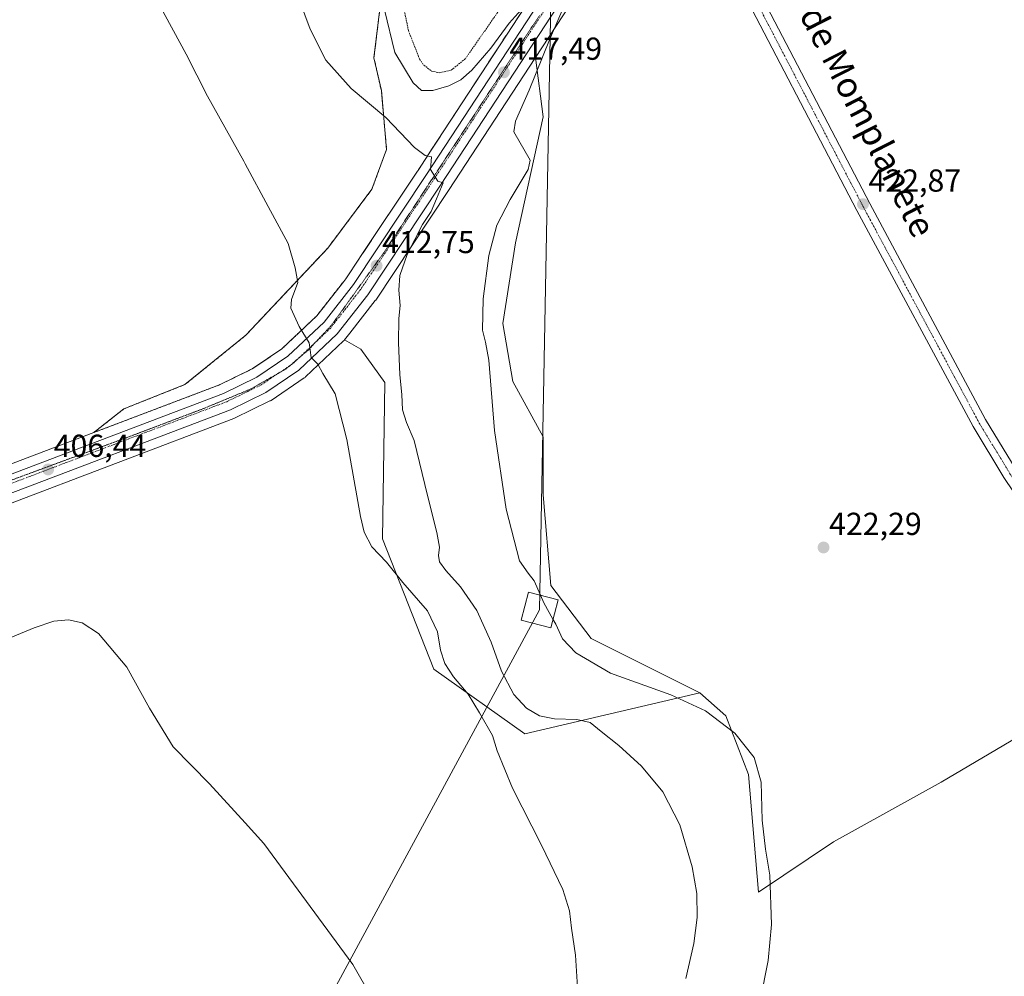
# Model space of a CAD drawing. Units: metres. Extents: x 607879 to 611340, y 4701508 to 4703875.
# Drawn here: x 608493 to 608803, y 4702299 to 4702600 of the extents above; entities that cross this region are included whole.
import ezdxf
from ezdxf.enums import TextEntityAlignment as Align

# ---------------------------------------------------------------- set-up
doc = ezdxf.new("R2010")
doc.units = ezdxf.units.M
doc.header["$MEASUREMENT"] = 0
for name, pattern in [('TRAZO_Y_PUNTO', [1, 0.5, -0.25, 0, -0.25]), ('TRAZOS', [0.75, 0.5, -0.25]), ('TRAZOS2', [0.375, 0.25, -0.125])]:
    doc.linetypes.add(name, pattern=pattern)
for name, color, linetype, lineweight in [('Alambrada', 19, 'TRAZOS', 0), ('Arbolado forestal', 92, 'TRAZOS', 0), ('Arbolado forestal CxS', 92, 'Continuous', 0), ('Carretera de calzada única', 19, 'Continuous', 13), ('Carretera de calzada única Cxs', 19, 'Continuous', 13), ('Carretera de calzada única eje', 19, 'TRAZO_Y_PUNTO', 0), ('Carátula', 7, 'Continuous', 5), ('Cultivos herbáceos CxS', 92, 'Continuous', 0), ('Curva de nivel normal', 36, 'Continuous', 0), ('Núcleo urbano', 19, 'Continuous', 0), ('Núcleo urbano CxS', 19, 'Continuous', 0), ('Pastizal CxS', 92, 'Continuous', 0), ('Pista no pavimentada', 254, 'Continuous', 13), ('Pista no pavimentada Cxs', 254, 'Continuous', 0), ('Pista pavimentada eje', 135, 'TRAZO_Y_PUNTO', 0), ('Punto de cota en terreno', 7, 'Continuous', 0), ('Rótulo de punto de cota en terreno', 19, 'Continuous', 0), ('Tendido', 6, 'Continuous', 0), ('Texto cartográfico', 19, 'Continuous', 0), ('Torre de tendido', 19, 'Continuous', 0), ('Torre de tendido Cxs', 19, 'Continuous', 0), ('Vía pecuaria eje', 92, 'TRAZOS2', 0)]:
    doc.layers.add(name, color=color, linetype=linetype, lineweight=lineweight)
doc.styles.add('Arial', font='txt', dxfattribs={"height": 0.2})

# ---------------------------------------------------------------- blocks, each defined once
blk = doc.blocks.new('*U152')
at = {"layer": 'Cultivos herbáceos CxS', "color": 92, "linetype": 'Continuous', "lineweight": 0}
blk.add_polyline3d([(608845.98, 4702397.28, 421.82), (608782.76, 4702359.82, 421.12), (608748.8, 4702341.08, 420.93), (608725.21, 4702325.26, 418.25), (608722.12, 4702362.27, 418.54), (608714.93, 4702380.77, 420.51), (608706.71, 4702387.97, 421.13), (608672.5, 4702405.08, 421.82), (608659.8, 4702421.75, 421.56), (608657.42, 4702450.32, 422.41), (608657.42, 4702468.58, 422.73), (608647.9, 4702486.04, 422.07), (608644.72, 4702504.3, 421.15), (608648.69, 4702529.7, 421.21), (608657.42, 4702569.38, 420.77), (608654.99, 4702588.01, 419.16), (608683.01, 4702630.91, 422.14)], dxfattribs=at)
blk = doc.blocks.new('*U154')
at = {"layer": 'Pastizal CxS', "color": 92, "linetype": 'Continuous', "lineweight": 0}
blk.add_polyline3d([(608706.71, 4702387.97, 421.13), (608651.63, 4702375.04, 411.92), (608623.02, 4702395.46, 408.79), (608606.88, 4702436.44, 410.71), (608607.58, 4702485.71, 412.15), (608600.07, 4702496.22, 411.19), (608594.91, 4702499.14, 410.83), (608596.52, 4702501.2, 410.98), (608604.57, 4702511.49, 412.56), (608604.71, 4702511.68, 412.6), (608627.66, 4702546.17, 415.95), (608654.99, 4702588.01, 419.16), (608657.42, 4702569.38, 420.77), (608648.69, 4702529.7, 421.21), (608644.72, 4702504.3, 421.15), (608647.9, 4702486.04, 422.07), (608657.42, 4702468.58, 422.73), (608657.42, 4702450.32, 422.41), (608659.8, 4702421.75, 421.56), (608672.5, 4702405.08, 421.82), (608706.71, 4702387.97, 421.13)], close=True, dxfattribs=at)
blk = doc.blocks.new('*U161')
at = {"layer": 'Núcleo urbano CxS', "color": 19, "linetype": 'Continuous', "lineweight": 0}
for points in [[(608483.04, 4702457.46, 406.26), (608515.93, 4702469.94, 406.57), (608555.56, 4702484.98, 407.75), (608565.79, 4702489.99, 408.26), (608575.17, 4702496.33, 409.2), (608586.22, 4702506.76, 410.38), (608594.66, 4702517.56, 411.54), (608595.28, 4702518.35, 411.58), (608599.61, 4702524.85, 412.29), (608599.75, 4702525.06, 412.31), (608617.89, 4702552.3, 414.48), (608618.03, 4702552.51, 414.5), (608618.16, 4702552.72, 414.52), (608622.2, 4702558.9, 415.12), (608673.36, 4702637.21, 421.79)], [(608683.01, 4702630.91, 422.14), (608654.99, 4702588.01, 419.16), (608627.66, 4702546.17, 415.95), (608604.71, 4702511.68, 412.6), (608604.57, 4702511.49, 412.56), (608596.52, 4702501.2, 410.98), (608594.91, 4702499.14, 410.83), (608594.85, 4702499.06, 410.82), (608594.61, 4702498.81, 410.79), (608582.59, 4702487.46, 409.49), (608582.46, 4702487.34, 409.48), (608582.21, 4702487.15, 409.46), (608571.76, 4702480.1, 408.47), (608571.58, 4702479.99, 408.45), (608571.4, 4702479.9, 408.43), (608560.28, 4702474.45, 407.66), (608560.02, 4702474.34, 407.65), (608487.26, 4702446.71, 406.05)]]:
    blk.add_polyline3d(points, dxfattribs=at)
blk = doc.blocks.new('*U164')
at = {"layer": 'Cultivos herbáceos CxS', "color": 92, "linetype": 'Continuous', "lineweight": 0}
blk.add_polyline3d([(608487.26, 4702446.71, 406.05), (608560.02, 4702474.34, 407.65), (608560.28, 4702474.45, 407.66), (608571.4, 4702479.9, 408.43), (608571.58, 4702479.99, 408.45), (608571.76, 4702480.1, 408.47), (608582.21, 4702487.15, 409.46), (608582.46, 4702487.34, 409.48), (608582.59, 4702487.46, 409.49), (608594.61, 4702498.81, 410.79), (608594.85, 4702499.06, 410.82), (608594.91, 4702499.14, 410.83), (608600.07, 4702496.22, 411.19), (608607.58, 4702485.71, 412.15), (608606.88, 4702436.44, 410.71), (608623.02, 4702395.46, 408.79), (608651.63, 4702375.04, 411.92), (608706.71, 4702387.97, 421.13), (608714.93, 4702380.77, 420.51), (608722.12, 4702362.27, 418.54), (608725.21, 4702325.26, 418.25), (608748.8, 4702341.08, 420.93), (608782.76, 4702359.82, 421.12), (608845.98, 4702397.28, 421.82)], dxfattribs=at)
blk = doc.blocks.new('*U166')
at = {"layer": 'Curva de nivel normal', "color": 36, "linetype": 'Continuous', "lineweight": 0}
blk.add_polyline3d([(608668.2, 4702295.32, 410), (608667.63, 4702305.41, 410), (608666.39, 4702313.89, 410), (608665.7, 4702319.36, 410), (608663.64, 4702326.05, 410), (608656.9, 4702340.05, 410), (608647.78, 4702357.95, 410), (608642.93, 4702369.71, 410), (608641.53, 4702374.51, 410), (608637.37, 4702381.65, 410), (608633.82, 4702387.6, 410), (608629.23, 4702393.01, 410), (608626.52, 4702397.18, 410), (608625.13, 4702401.43, 410), (608624.19, 4702407.17, 410), (608621.02, 4702413.82, 410), (608613.29, 4702422.71, 410), (608608.08, 4702429.12, 410), (608603.47, 4702433.96, 410), (608601.09, 4702438.62, 410), (608599.88, 4702443.48, 410), (608595.6, 4702467.72, 410), (608591.98, 4702482.1, 410), (608588.03, 4702488.51, 410), (608586.52, 4702491.47, 410), (608584.45, 4702493.55, 410), (608583.74, 4702498.18, 410), (608580.61, 4702503.38, 410), (608577.96, 4702509.09, 410), (608578.22, 4702511.84, 410), (608580.2, 4702517.22, 410), (608579.41, 4702521.78, 410), (608577.15, 4702529.51, 410), (608570.82, 4702541.14, 410), (608563.6, 4702554.59, 410), (608563.18, 4702555.37, 410), (608551.8, 4702575.84, 410), (608545.02, 4702589.12, 410), (608536.48, 4702604.92, 410)], dxfattribs=at)
blk = doc.blocks.new('*U169')
at = {"layer": 'Curva de nivel normal', "color": 36, "linetype": 'Continuous', "lineweight": 0}
for points in [[(608607.48, 4702603.04, 420), (608610.76, 4702589.61, 420), (608616.52, 4702580.04, 420), (608619.16, 4702577.66, 420), (608622.67, 4702577.69, 420), (608627.76, 4702579.11, 420), (608631.48, 4702581.07, 420), (608635.01, 4702584.12, 420), (608641, 4702591.04, 420), (608646.78, 4702598.89, 420), (608654.27, 4702607.42, 420)], [(608667.65, 4702612.72, 420), (608659.4, 4702593.63, 420), (608653.03, 4702577.8, 420), (608648.68, 4702568, 420), (608648.22, 4702564.66, 420), (608653.32, 4702555.78, 420), (608652.7, 4702552.78, 420), (608647, 4702543.33, 420), (608642.85, 4702535.27, 420), (608640.3, 4702525.74, 420), (608638.58, 4702512.04, 420), (608638.38, 4702502.22, 420), (608639.26, 4702498.39, 420), (608640.35, 4702492.8, 420), (608642.14, 4702470.58, 420), (608645.75, 4702445.83, 420), (608649.94, 4702429.6, 420), (608652.72, 4702425.69, 420), (608654.57, 4702423.23, 420), (608656.55, 4702418.76, 420)]]:
    blk.add_polyline3d(points, dxfattribs=at)
blk = doc.blocks.new('*U172')
at = {"layer": 'Curva de nivel normal', "color": 36, "linetype": 'Continuous', "lineweight": 0}
blk.add_polyline3d([(608702.36, 4702298.04, 415), (608704.82, 4702309.02, 415), (608705.91, 4702317.21, 415), (608705.81, 4702324.83, 415), (608704.38, 4702333.21, 415), (608700.45, 4702346.38, 415), (608695.07, 4702356.79, 415), (608688.34, 4702364.94, 415), (608681.3, 4702371.41, 415), (608675.67, 4702375.77, 415), (608672.25, 4702378.65, 415), (608668.08, 4702379.62, 415), (608661.05, 4702379.82, 415), (608656.25, 4702380.76, 415), (608652.17, 4702383.19, 415), (608648.16, 4702387.48, 415), (608644.35, 4702394.86, 415), (608641.04, 4702403.95, 415), (608636.5, 4702413.92, 415), (608631.46, 4702421.4, 415), (608626.78, 4702426.56, 415), (608624.82, 4702429.27, 415), (608624.45, 4702431.23, 415), (608624.76, 4702433.88, 415), (608623.99, 4702438.44, 415), (608621.03, 4702450.12, 415), (608616.84, 4702467.5, 415), (608614.39, 4702473.13, 415), (608613.14, 4702477.12, 415), (608612.9, 4702481.9, 415), (608612.28, 4702488.14, 415), (608611.85, 4702498.3, 415), (608612, 4702505.86, 415), (608612.44, 4702509.96, 415), (608611.96, 4702514.8, 415), (608612.28, 4702519.38, 415), (608614.57, 4702526.05, 415), (608619.48, 4702535.43, 415), (608622.13, 4702539.58, 415), (608623.9, 4702543.56, 415), (608625.97, 4702548.54, 415), (608624.25, 4702549.15, 415), (608621.92, 4702552.81, 415), (608622.29, 4702556.73, 415), (608620.3, 4702557.22, 415), (608616.92, 4702559.74, 415), (608607.95, 4702569.17, 415), (608596.95, 4702578.32, 415), (608588.99, 4702587.22, 415), (608584.11, 4702597, 415), (608577.64, 4702614.25, 415)], dxfattribs=at)
blk = doc.blocks.new('*U174')
at = {"layer": 'Curva de nivel normal', "color": 36, "linetype": 'Continuous', "lineweight": 0}
blk.add_polyline3d([(608484.7, 4702403.29, 405), (608497.16, 4702408.49, 405), (608503.4, 4702410.52, 405), (608507.97, 4702410.99, 405), (608512.26, 4702410.03, 405), (608517.45, 4702406.7, 405), (608526.34, 4702396.12, 405), (608533.48, 4702383.16, 405), (608540.92, 4702371.03, 405), (608552.37, 4702359.37, 405), (608563.6, 4702347.02, 405), (608569.47, 4702340.56, 405), (608597.55, 4702302.42, 405), (608610.32, 4702280.09, 405)], dxfattribs=at)
blk = doc.blocks.new('5PATER')
at = {"layer": 'Carátula', "linetype": 'Continuous', "lineweight": 5}
h = blk.add_hatch(color=250, dxfattribs=at)
edge = h.paths.add_edge_path()
edge.add_ellipse((0, 0.01), major_axis=(-1.33, -1.34), ratio=0.999422, start_angle=0, end_angle=360)
blk = doc.blocks.new('*U183')
at = {"layer": 'Carretera de calzada única Cxs', "color": 19, "linetype": 'Continuous', "lineweight": 13}
for points in [[(608824.16, 4702825.18, 414.35), (608798.94, 4702804.01, 415.42), (608792.32, 4702797.01, 415.84), (608790.93, 4702795.54, 415.92), (608785.82, 4702790.15, 416.1), (608771.89, 4702772, 417.25), (608718.96, 4702691.19, 421.85), (608700.53, 4702663.13, 422.47), (608700.12, 4702662.5, 422.47), (608691.01, 4702648.64, 422.02), (608625.16, 4702547.82, 414.94), (608602.21, 4702513.34, 412.17), (608592.55, 4702500.99, 410.73), (608580.53, 4702489.64, 409.45), (608570.08, 4702482.59, 408.61), (608558.96, 4702477.14, 407.86), (608485.96, 4702449.43, 406.08)], [(608484.07, 4702454.64, 406.31), (608556.75, 4702482.22, 407.79), (608567.3, 4702487.39, 408.32), (608577.05, 4702493.98, 409.23), (608588.44, 4702504.73, 410.54), (608597.71, 4702516.59, 411.79), (608620.53, 4702550.86, 414.78), (608675.87, 4702635.57, 421.19), (608686.38, 4702651.68, 421.86), (608691.95, 4702660.17, 422.34), (608701.59, 4702674.83, 422.35), (608714.33, 4702694.23, 421.86), (608767.37, 4702775.21, 417.68), (608781.6, 4702793.75, 416.31), (608795.14, 4702808.05, 415.56), (608820.71, 4702829.54, 414.31)]]:
    blk.add_polyline3d(points, dxfattribs=at)

msp = doc.modelspace()

# ---------------------------------------------------------------- linework, layer by layer
at = {"layer": 'Alambrada', "color": 19, "linetype": 'TRAZOS', "lineweight": 0}
for points in [[(608624.82, 4702583.26, 421.95), (608628.46, 4702584.05, 422.03), (608632.94, 4702587.68, 422.06), (608642.87, 4702601.92, 422.09), (608650.23, 4702614.3, 423.09), (608652.02, 4702618.82, 423.16), (608657.82, 4702627.18, 423.36), (608669.2, 4702638.94, 423.43), (608678.71, 4702655.68, 423.71), (608680.19, 4702659.4, 423.67), (608679.85, 4702665.09, 423.7), (608678.92, 4702667.35, 423.59), (608674.05, 4702672.57, 423.59), (608607.98, 4702752.42, 424.92), (608585.48, 4702777.79, 425.47), (608551.96, 4702818.56, 426.03), (608542.97, 4702830.93, 426.37), (608529.37, 4702853.27, 426.47), (608512.35, 4702879.5, 426.05), (608496.73, 4702904.55, 427.94), (608476.17, 4702937.58, 430.47)], [(608609.69, 4702622.68, 422.6), (608615.03, 4702596.46, 422.45), (608618.55, 4702587.53, 422.9), (608619.87, 4702585.63, 422.11), (608622.33, 4702583.79, 423), (608624.82, 4702583.26, 421.95)]]:
    msp.add_polyline3d(points, dxfattribs=at)
at = {"layer": 'Arbolado forestal', "color": 92, "linetype": 'TRAZOS', "lineweight": 0}
for points in [[(608448.65, 4702849.39, 419.12), (608471.81, 4702843.02, 419.48), (608480.27, 4702840.69, 420), (608490.45, 4702825.79, 420.87), (608505.02, 4702802.33, 421.86), (608520.06, 4702774.63, 421.68), (608537.37, 4702765.36, 422.64), (608558.02, 4702745.99, 423.03), (608586.22, 4702689.28, 421.22), (608597.14, 4702639.93, 420.32), (608606.85, 4702610.32, 420.3), (608604.17, 4702587.91, 417.58), (608606.49, 4702577.65, 415.85), (608608.14, 4702559.13, 413.78), (608603.51, 4702546.56, 412.58), (608589.62, 4702528.04, 410.88), (608563.82, 4702500.59, 408.58), (608544.64, 4702485.05, 407.41), (608525.46, 4702477.44, 406.78), (608515.93, 4702469.94, 406.57)], [(608690.69, 4702663.71, 422.41), (608690.39, 4702663.26, 422.4), (608686.03, 4702656.63, 422.04), (608683.86, 4702653.32, 422.26), (608673.36, 4702637.21, 421.79), (608622.2, 4702558.9, 415.12), (608618.16, 4702552.72, 414.52), (608618.03, 4702552.51, 414.5), (608617.89, 4702552.3, 414.48), (608599.75, 4702525.06, 412.31), (608599.61, 4702524.85, 412.29), (608595.28, 4702518.35, 411.58), (608594.66, 4702517.56, 411.54), (608586.22, 4702506.76, 410.38), (608575.17, 4702496.33, 409.2), (608565.79, 4702489.99, 408.26), (608555.55, 4702484.98, 407.75), (608515.93, 4702469.94, 406.57)]]:
    msp.add_polyline3d(points, dxfattribs=at)
at = {"layer": 'Arbolado forestal CxS', "color": 92, "linetype": 'Continuous', "lineweight": 0}
msp.add_polyline3d([(608673.36, 4702637.21, 421.79), (608622.2, 4702558.9, 415.12), (608618.16, 4702552.72, 414.52), (608618.03, 4702552.51, 414.5), (608617.89, 4702552.3, 414.48), (608599.75, 4702525.06, 412.31), (608599.61, 4702524.85, 412.29), (608595.28, 4702518.35, 411.58), (608594.66, 4702517.56, 411.54), (608586.22, 4702506.76, 410.38), (608575.17, 4702496.33, 409.2), (608565.79, 4702489.99, 408.26), (608555.56, 4702484.98, 407.75), (608515.93, 4702469.94, 406.57), (608525.46, 4702477.44, 406.78), (608544.64, 4702485.05, 407.41), (608563.82, 4702500.59, 408.58), (608589.62, 4702528.04, 410.88), (608603.51, 4702546.56, 412.58), (608608.14, 4702559.13, 413.78), (608606.49, 4702577.65, 415.85), (608604.17, 4702587.91, 417.58), (608606.85, 4702610.32, 420.3)], dxfattribs=at)
at = {"layer": 'Carretera de calzada única', "color": 19, "linetype": 'Continuous', "lineweight": 13}
for points in [[(608256.48, 4702402.13, 408.21), (608271.73, 4702402.34, 407.54), (608308.14, 4702402.79, 406.58), (608330.05, 4702404.04, 406.79), (608342.42, 4702405.71, 406.57), (608364.57, 4702411.47, 406.48), (608420.89, 4702432.39, 406.1), (608484.07, 4702454.64, 406.31), (608556.75, 4702482.22, 407.79), (608567.3, 4702487.39, 408.32), (608577.05, 4702493.98, 409.23), (608588.44, 4702504.73, 410.54), (608597.71, 4702516.59, 411.79), (608620.53, 4702550.86, 414.78), (608675.87, 4702635.57, 421.19), (608686.38, 4702651.68, 421.86)], [(608691.01, 4702648.64, 422.02), (608625.16, 4702547.82, 414.94), (608602.21, 4702513.34, 412.17), (608592.55, 4702500.99, 410.73), (608580.53, 4702489.64, 409.45), (608570.08, 4702482.59, 408.61), (608558.96, 4702477.14, 407.86), (608485.96, 4702449.43, 406.08), (608436.1, 4702431.88, 406.13)]]:
    msp.add_polyline3d(points, dxfattribs=at)
at = {"layer": 'Carretera de calzada única eje', "color": 19, "linetype": 'TRAZO_Y_PUNTO', "lineweight": 0}
msp.add_polyline3d([(608693.37, 4702657.29, 422.32), (608688.69, 4702650.16, 421.96), (608683.44, 4702642.09, 421.57), (608678.17, 4702634.06, 421.15), (608650.51, 4702591.71, 418.04), (608622.83, 4702549.34, 414.87), (608611.44, 4702532.19, 413.55), (608599.96, 4702514.97, 411.98), (608595.32, 4702509.04, 411.37), (608590.5, 4702502.85, 410.72), (608578.78, 4702491.81, 409.37), (608573.57, 4702488.27, 408.92), (608568.69, 4702484.99, 408.54), (608563.14, 4702482.26, 408.18), (608557.85, 4702479.68, 407.92), (608485.01, 4702452.04, 406.26), (608453.42, 4702440.91, 406.14), (608429.1, 4702432.33, 406.29)], dxfattribs=at)
at = {"layer": 'Cultivos herbáceos CxS', "color": 92, "linetype": 'Continuous', "lineweight": 0}
for points in [[(608654.99, 4702588.01, 419.16), (608683.01, 4702630.91, 422.14), (608683.45, 4702631.58, 422.14), (608693.44, 4702646.88, 422.1), (608693.52, 4702647, 422.11), (608696.79, 4702651.97, 422.3), (608701.01, 4702658.4, 422.5), (608703.04, 4702661.48, 422.57), (608721.47, 4702689.55, 422.27), (608774.34, 4702770.26, 417.42), (608788.1, 4702788.2, 416.12), (608792.49, 4702792.83, 415.98), (608793.1, 4702793.47, 415.95), (608793.19, 4702793.56, 415.95), (608793.88, 4702794.3, 415.93), (608794.49, 4702794.94, 415.88), (608801, 4702801.82, 415.5), (608826.02, 4702822.83, 414.65), (608843.72, 4702836.05, 414), (608936.37, 4702903.93, 410.72), (608953.52, 4702916.51, 410.13)], [(608448.65, 4702849.39, 419.12), (608471.81, 4702843.02, 419.48), (608480.27, 4702840.69, 420), (608490.45, 4702825.79, 420.87), (608505.02, 4702802.33, 421.86), (608520.06, 4702774.63, 421.68), (608537.37, 4702765.36, 422.64), (608558.02, 4702745.99, 423.03), (608586.22, 4702689.28, 421.22), (608597.14, 4702639.93, 420.32), (608606.85, 4702610.32, 420.3), (608604.17, 4702587.91, 417.58), (608606.49, 4702577.65, 415.85), (608608.14, 4702559.13, 413.78), (608603.51, 4702546.56, 412.58), (608589.62, 4702528.04, 410.88), (608563.82, 4702500.59, 408.58), (608544.64, 4702485.05, 407.41), (608525.46, 4702477.44, 406.78), (608515.93, 4702469.94, 406.57)], [(608490.46, 4702825.79, 420.87), (608505.02, 4702802.33, 421.86), (608520.06, 4702774.63, 421.68), (608537.38, 4702765.36, 422.64), (608558.02, 4702745.99, 423.03), (608586.22, 4702689.28, 421.22), (608597.14, 4702639.93, 420.32), (608606.85, 4702610.32, 420.3), (608604.17, 4702587.91, 417.58), (608606.49, 4702577.65, 415.85), (608608.14, 4702559.13, 413.78), (608603.51, 4702546.56, 412.58), (608589.62, 4702528.04, 410.88), (608563.82, 4702500.59, 408.58), (608544.64, 4702485.05, 407.41), (608525.46, 4702477.44, 406.78), (608515.93, 4702469.94, 406.57), (608515.93, 4702469.94, 406.57), (608483.04, 4702457.46, 406.26)], [(608706.71, 4702387.97, 421.13), (608672.5, 4702405.08, 421.82), (608659.8, 4702421.75, 421.56), (608657.42, 4702450.32, 422.41), (608657.42, 4702468.58, 422.73), (608647.9, 4702486.04, 422.07), (608644.72, 4702504.3, 421.15), (608648.69, 4702529.7, 421.21), (608657.42, 4702569.38, 420.77), (608654.99, 4702588.01, 419.16)], [(608594.91, 4702499.14, 410.83), (608594.85, 4702499.06, 410.82), (608594.61, 4702498.81, 410.79), (608582.59, 4702487.46, 409.49), (608582.46, 4702487.34, 409.48), (608582.21, 4702487.15, 409.46), (608571.76, 4702480.1, 408.47), (608571.58, 4702479.99, 408.45), (608571.4, 4702479.9, 408.43), (608560.28, 4702474.45, 407.66), (608560.02, 4702474.34, 407.65), (608487.26, 4702446.71, 406.05), (608487.02, 4702446.63, 406.05), (608486.99, 4702446.61, 406.05), (608486.98, 4702446.61, 406.05), (608486.97, 4702446.61, 406.05), (608475.83, 4702442.68, 405.94), (608475.6, 4702442.6, 405.94), (608458.81, 4702436.69, 405.85), (608438.99, 4702429.71, 405.77), (608437.1, 4702429.04, 405.95)], [(608706.71, 4702387.97, 421.13), (608651.63, 4702375.04, 411.92), (608623.02, 4702395.46, 408.79), (608606.88, 4702436.44, 410.71), (608607.58, 4702485.71, 412.15), (608600.07, 4702496.22, 411.19), (608594.91, 4702499.14, 410.83)], [(608515.93, 4702469.94, 406.57), (608483.04, 4702457.46, 406.26), (608419.87, 4702435.21, 406.05), (608378.72, 4702419.93, 406.21)], [(608845.98, 4702397.28, 421.82), (608782.76, 4702359.82, 421.12), (608748.8, 4702341.08, 420.93), (608725.21, 4702325.26, 418.25), (608722.12, 4702362.27, 418.54), (608714.93, 4702380.77, 420.51), (608706.71, 4702387.97, 421.13)], [(608845.98, 4702397.28, 421.82), (608782.76, 4702359.82, 421.12), (608748.8, 4702341.08, 420.93), (608725.21, 4702325.26, 418.25), (608722.12, 4702362.27, 418.54), (608714.93, 4702380.77, 420.51), (608706.71, 4702387.97, 421.13)]]:
    msp.add_polyline3d(points, dxfattribs=at)
at = {"layer": 'Curva de nivel normal', "color": 36, "linetype": 'Continuous', "lineweight": 0}
for points in [[(608660.51, 4702411.16, 420), (608657.62, 4702416.34, 420), (608656.55, 4702418.76, 420)], [(608725.76, 4702291.05, 420), (608728.22, 4702303.72, 420), (608729.29, 4702315.05, 420), (608728.74, 4702330.56, 420), (608727.4, 4702338.76, 420), (608726.41, 4702347.91, 420), (608726.04, 4702359.84, 420), (608723.89, 4702367.67, 420), (608717.81, 4702375.25, 420), (608708.58, 4702382.31, 420), (608697.59, 4702387.36, 420), (608678.67, 4702394.14, 420), (608667.7, 4702400.58, 420), (608663.56, 4702405.05, 420), (608661.4, 4702409.57, 420), (608660.51, 4702411.16, 420)]]:
    msp.add_polyline3d(points, dxfattribs=at)
at = {"layer": 'Núcleo urbano', "color": 19, "linetype": 'Continuous', "lineweight": 0}
for points in [[(608654.99, 4702588.01, 419.16), (608683.01, 4702630.91, 422.14), (608683.45, 4702631.58, 422.14), (608693.44, 4702646.88, 422.1), (608693.52, 4702647, 422.11), (608696.79, 4702651.97, 422.3), (608701.01, 4702658.4, 422.5), (608703.04, 4702661.48, 422.57), (608721.47, 4702689.55, 422.27), (608774.34, 4702770.26, 417.42), (608788.1, 4702788.2, 416.12), (608792.49, 4702792.83, 415.98), (608793.1, 4702793.47, 415.95), (608793.19, 4702793.56, 415.95), (608793.88, 4702794.3, 415.93), (608794.49, 4702794.94, 415.88), (608801, 4702801.82, 415.5), (608826.02, 4702822.83, 414.65), (608843.72, 4702836.05, 414), (608936.37, 4702903.93, 410.72), (608953.52, 4702916.51, 410.13)], [(608690.69, 4702663.71, 422.41), (608690.39, 4702663.26, 422.4), (608686.03, 4702656.63, 422.04), (608683.86, 4702653.32, 422.26), (608673.36, 4702637.21, 421.79), (608622.2, 4702558.9, 415.12), (608618.16, 4702552.72, 414.52), (608618.03, 4702552.51, 414.5), (608617.89, 4702552.3, 414.48), (608599.75, 4702525.06, 412.31), (608599.61, 4702524.85, 412.29), (608595.28, 4702518.35, 411.58), (608594.66, 4702517.56, 411.54), (608586.22, 4702506.76, 410.38), (608575.17, 4702496.33, 409.2), (608565.79, 4702489.99, 408.26), (608555.55, 4702484.98, 407.75), (608515.93, 4702469.94, 406.57)], [(608654.99, 4702588.01, 419.16), (608627.66, 4702546.17, 415.95), (608604.71, 4702511.68, 412.6), (608604.57, 4702511.49, 412.56), (608596.52, 4702501.2, 410.98), (608594.91, 4702499.14, 410.83)], [(608594.91, 4702499.14, 410.83), (608594.85, 4702499.06, 410.82), (608594.61, 4702498.81, 410.79), (608582.59, 4702487.46, 409.49), (608582.46, 4702487.34, 409.48), (608582.21, 4702487.15, 409.46), (608571.76, 4702480.1, 408.47), (608571.58, 4702479.99, 408.45), (608571.4, 4702479.9, 408.43), (608560.28, 4702474.45, 407.66), (608560.02, 4702474.34, 407.65), (608487.26, 4702446.71, 406.05), (608487.02, 4702446.63, 406.05), (608486.99, 4702446.61, 406.05), (608486.98, 4702446.61, 406.05), (608486.97, 4702446.61, 406.05), (608475.83, 4702442.68, 405.94), (608475.6, 4702442.6, 405.94), (608458.81, 4702436.69, 405.85), (608438.99, 4702429.71, 405.77), (608437.1, 4702429.04, 405.95)], [(608515.93, 4702469.94, 406.57), (608483.04, 4702457.46, 406.26), (608419.87, 4702435.21, 406.05), (608378.72, 4702419.93, 406.21)]]:
    msp.add_polyline3d(points, dxfattribs=at)
at = {"layer": 'Pastizal CxS', "color": 92, "linetype": 'Continuous', "lineweight": 0}
for points in [[(608654.99, 4702588.01, 419.16), (608627.66, 4702546.17, 415.95), (608604.71, 4702511.68, 412.6), (608604.57, 4702511.49, 412.56), (608596.52, 4702501.2, 410.98), (608594.91, 4702499.14, 410.83)], [(608706.71, 4702387.97, 421.13), (608672.5, 4702405.08, 421.82), (608659.8, 4702421.75, 421.56), (608657.42, 4702450.32, 422.41), (608657.42, 4702468.58, 422.73), (608647.9, 4702486.04, 422.07), (608644.72, 4702504.3, 421.15), (608648.69, 4702529.7, 421.21), (608657.42, 4702569.38, 420.77), (608654.99, 4702588.01, 419.16)], [(608706.71, 4702387.97, 421.13), (608651.63, 4702375.04, 411.92), (608623.02, 4702395.46, 408.79), (608606.88, 4702436.44, 410.71), (608607.58, 4702485.71, 412.15), (608600.07, 4702496.22, 411.19), (608594.91, 4702499.14, 410.83)]]:
    msp.add_polyline3d(points, dxfattribs=at)
at = {"layer": 'Pista no pavimentada', "color": 254, "linetype": 'Continuous', "lineweight": 13}
for points in [[(608701.92, 4702654.27, 422.49), (608702.49, 4702651.63, 422.5), (608704.63, 4702646.03, 422.47), (608719.57, 4702620.1, 422.88), (608760.23, 4702542.04, 422.49), (608796.69, 4702474.05, 422.08), (608806.3, 4702458.22, 421.96), (608818.92, 4702439.51, 421.77), (608845.06, 4702407.74, 421.47), (608891.7, 4702353.96, 421.76)], [(608966.96, 4702213.07, 421.42), (608905.13, 4702325.62, 421.55), (608899.17, 4702335.3, 421.58), (608891.62, 4702345.77, 421.67), (608841.56, 4702404.86, 421.76), (608827.53, 4702421.91, 421.84), (608815.28, 4702436.8, 422.04), (608802.48, 4702455.77, 422.2), (608792.75, 4702471.81, 422.27), (608756.22, 4702539.93, 422.87), (608715.59, 4702617.92, 423.12), (608709.03, 4702629.32, 422.65), (608704.98, 4702636.35, 422.58), (608698.83, 4702642.96, 422.36), (608691.01, 4702648.64, 422.02)]]:
    msp.add_polyline3d(points, dxfattribs=at)
at = {"layer": 'Pista no pavimentada Cxs', "color": 254, "linetype": 'Continuous', "lineweight": 0}
msp.add_polyline3d([(608815.28, 4702436.8, 422.04), (608802.48, 4702455.77, 422.2), (608792.75, 4702471.81, 422.27), (608756.22, 4702539.93, 422.87), (608715.59, 4702617.92, 423.12), (608709.03, 4702629.32, 422.65), (608704.98, 4702636.35, 422.58), (608698.83, 4702642.96, 422.36), (608691.01, 4702648.64, 422.02), (608700.12, 4702662.5, 422.47), (608701.34, 4702656.89, 422.5), (608701.34, 4702656.89, 422.5), (608701.92, 4702654.27, 422.49), (608702.49, 4702651.63, 422.5), (608704.63, 4702646.03, 422.47), (608719.57, 4702620.1, 422.88), (608760.23, 4702542.04, 422.49), (608796.69, 4702474.05, 422.08), (608806.3, 4702458.22, 421.96)], dxfattribs=at)
at = {"layer": 'Pista pavimentada eje', "color": 135, "linetype": 'TRAZO_Y_PUNTO', "lineweight": 0}
msp.add_polyline3d([(608697.96, 4702650.14, 422.33), (608704.11, 4702640.58, 422.42), (608710.75, 4702630.88, 422.73), (608714.3, 4702624.71, 422.91), (608717.58, 4702619.01, 423.07), (608737.91, 4702579.98, 423.05), (608758.23, 4702540.99, 422.73), (608794.72, 4702472.93, 422.23), (608799.59, 4702464.91, 422.18), (608804.39, 4702457, 422.13), (608817.1, 4702438.16, 422.05), (608843.31, 4702406.3, 421.67), (608866.63, 4702379.41, 421.75), (608891.66, 4702349.87, 421.77), (608899.1, 4702339.64, 421.69)], dxfattribs=at)
at = {"layer": 'Tendido', "color": 6, "linetype": 'Continuous', "lineweight": 0}
msp.add_polyline3d([(608168.31, 4701511.75, 394.88), (608198.35, 4701568.67, 395), (608446.87, 4702026.92, 398.65), (608656.31, 4702414.08, 419), (608663.84, 4702819.79, 423.77), (608670.08, 4703204.57, 417.91), (608440.4, 4703584.98, 427.26), (608293.99, 4703827.48, 432.66)], dxfattribs=at)
at = {"layer": 'Torre de tendido', "color": 19, "linetype": 'Continuous', "lineweight": 0}
msp.add_polyline3d([(608662.12, 4702417.32, 421.9), (608659.8, 4702408.42, 420.19), (608650.51, 4702410.83, 417.6), (608652.82, 4702419.73, 419.36), (608662.12, 4702417.32, 421.9)], dxfattribs=at)
at = {"layer": 'Torre de tendido Cxs', "color": 19, "linetype": 'Continuous', "lineweight": 0}
msp.add_polyline3d([(608662.12, 4702417.32, 421.9), (608659.8, 4702408.42, 420.19), (608650.51, 4702410.83, 417.6), (608652.82, 4702419.73, 419.36), (608662.12, 4702417.32, 421.9)], close=True, dxfattribs=at)
at = {"layer": 'Vía pecuaria eje', "color": 92, "linetype": 'TRAZOS2', "lineweight": 0}
msp.add_polyline3d([(608656.29, 4702601.32, 418.82), (608653.56, 4702597.17, 418.48), (608650.84, 4702593.01, 418.17), (608648.11, 4702588.86, 417.84), (608645.38, 4702584.71, 417.56), (608642.66, 4702580.55, 417.19), (608639.93, 4702576.4, 416.82), (608637.21, 4702572.24, 416.57), (608634.48, 4702568.09, 416.18), (608631.76, 4702563.94, 415.97), (608629.03, 4702559.78, 415.53), (608626.31, 4702555.63, 415.34), (608623.58, 4702551.47, 414.98), (608620.86, 4702547.32, 414.71), (608618.13, 4702543.17, 414.34), (608615.41, 4702539.01, 414.08), (608612.68, 4702534.86, 413.74), (608609.96, 4702530.7, 413.32), (608607.23, 4702526.55, 413.09), (608604.5, 4702522.76, 412.58), (608601.76, 4702518.97, 412.32), (608599.03, 4702515.17, 411.9), (608596.29, 4702511.38, 411.56), (608593.56, 4702507.59, 411.17), (608590.83, 4702503.8, 410.83), (608588.36, 4702501.15, 410.38), (608585.89, 4702498.51, 410.13), (608583.42, 4702495.86, 409.83), (608580.08, 4702493.04, 409.51), (608579.98, 4702492.95, 409.5), (608578.03, 4702491.3, 409.3), (608576.54, 4702490.04, 409.19), (608574.24, 4702488.72, 408.99), (608572.83, 4702487.92, 408.85), (608569.13, 4702485.81, 408.55), (608565.43, 4702483.69, 408.36), (608561.59, 4702482.1, 408.08), (608557.75, 4702480.51, 407.9), (608553.92, 4702478.93, 407.79), (608550.08, 4702477.34, 407.54), (608546.11, 4702475.84, 407.39), (608542.14, 4702474.34, 407.3), (608538.17, 4702472.84, 407.2), (608534.2, 4702471.34, 407.02), (608530.24, 4702469.84, 406.97), (608526.27, 4702468.34, 406.9), (608521.66, 4702466.65, 406.77), (608517.06, 4702464.95, 406.64), (608512.45, 4702463.25, 406.59), (608507.84, 4702461.55, 406.45), (608503.24, 4702459.85, 406.43), (608498.63, 4702458.15, 406.38), (608494.03, 4702456.45, 406.33), (608489.42, 4702454.75, 406.31)], dxfattribs=at)

# ---------------------------------------------------------------- block references
at = {"layer": 'Carretera de calzada única Cxs', "color": 19, "linetype": 'Continuous', "lineweight": 13}
msp.add_blockref('*U183', (0, 0), dxfattribs=at)
at = {"layer": 'Cultivos herbáceos CxS', "color": 92, "linetype": 'Continuous', "lineweight": 0}
for name in ['*U152', '*U164']:
    msp.add_blockref(name, (0, 0), dxfattribs=at)
at = {"layer": 'Curva de nivel normal', "color": 36, "linetype": 'Continuous', "lineweight": 0}
for name in ['*U174', '*U166', '*U172', '*U169']:
    msp.add_blockref(name, (0, 0), dxfattribs=at)
at = {"layer": 'Núcleo urbano CxS', "color": 19, "linetype": 'Continuous', "lineweight": 0}
msp.add_blockref('*U161', (0, 0), dxfattribs=at)
at = {"layer": 'Pastizal CxS', "color": 92, "linetype": 'Continuous', "lineweight": 0}
msp.add_blockref('*U154', (0, 0), dxfattribs=at)
at = {"layer": 'Punto de cota en terreno', "linetype": 'Continuous', "lineweight": 0}
for p in [(608645.07, 4702583.39, 417.49), (608758.1, 4702541.86, 422.87), (608604.99, 4702522.51, 412.75), (608501.6, 4702458.33, 406.44), (608745.69, 4702433.76, 422.29)]:
    msp.add_blockref('5PATER', p, dxfattribs=at)

# ---------------------------------------------------------------- texts
at = {"layer": 'Rótulo de punto de cota en terreno', "color": 19, "linetype": 'Continuous', "lineweight": 0, "style": 'Arial'}
for s, p in [('417,49', (608646.83, 4702585.15)), ('422,87', (608759.86, 4702543.62)), ('412,75', (608606.75, 4702524.27)), ('406,44', (608503.36, 4702460.09)), ('422,29', (608747.45, 4702435.52))]:
    msp.add_text(s, height=7, dxfattribs=at).set_placement(p, align=Align.BOTTOM_LEFT)
at = {"layer": 'Texto cartográfico', "color": 19, "linetype": 'Continuous', "lineweight": 0, "style": 'Arial'}
msp.add_text('Camino de Momplanete', height=8, rotation=-62.9097, dxfattribs=at).set_placement((608750.09, 4702586.56), align=Align.MIDDLE_CENTER)

doc.saveas('drawing.dxf')
